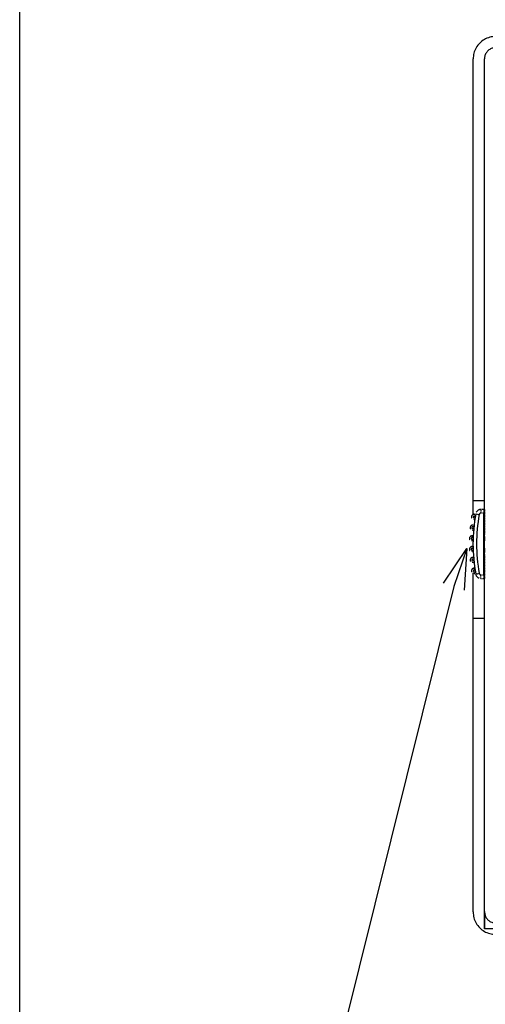
# Model space of a CAD drawing. Extents: x 2089 to 3191, y 63 to 851.
# Drawn here: x 2089 to 2171, y 330 to 505 of the extents above; entities that cross this region are included whole.
import ezdxf

# ---------------------------------------------------------------- set-up
doc = ezdxf.new("R2010")
doc.units = 0
doc.header["$LTSCALE"] = 2
doc.header["$MEASUREMENT"] = 0
doc.linetypes.add('DASHDOT', pattern=[1, 0.5, -0.25, 0, -0.25])
doc.layers.get('0').update_dxf_attribs({"color": 2, "linetype": 'CONTINUOUS'})
for name, color, linetype in [('4', 4, 'DASHDOT'), ('Dim', 4, 'CONTINUOUS'), ('waku', 7, 'CONTINUOUS')]:
    doc.layers.add(name, color=color, linetype=linetype)

# ---------------------------------------------------------------- blocks, each defined once
blk = doc.blocks.new('_Open30')
at = {"color": 0, "linetype": 'ByBlock', "lineweight": -2}
for p, q in [((-1, 0.268), (0, 0)), ((0, 0), (-1, -0.268)), ((0, 0), (-1, 0))]:
    blk.add_line(p, q, dxfattribs=at)

msp = doc.modelspace()

# ---------------------------------------------------------------- linework, layer by layer
at = {"color": 2, "ltscale": 0.43}
msp.add_line((2171.19, 406.52), (2171.19, 417.53), dxfattribs=at)
at = {"color": 2}
for radius in [29.81, 29.17]:
    msp.add_arc((2199.08, 412.03), radius, 169.6489, 190.3512, dxfattribs=at)
at = {"layer": '4', "color": 2, "linetype": 'Continuous'}
for p, q in [((2169.3, 417.26), (2169.3, 498.45)), ((2171.3, 343.43), (2171.3, 498.45)), ((2171.3, 419.71), (2169.3, 419.71)), ((2169.3, 346.45), (2169.3, 406.79)), ((2171.3, 398.71), (2169.3, 398.71)), ((2171.35, 346.5), (2171.3, 343.43)), ((2244.21, 343.43), (2171.3, 343.43))]:
    msp.add_line(p, q, dxfattribs=at)
at = {"layer": '4', "color": 2, "ltscale": 0.025}
for p, q in [((2170.69, 418.17), (2170.69, 417.53)), ((2169.75, 417.38), (2170.38, 417.27)), ((2169.75, 406.67), (2170.38, 406.78)), ((2170.69, 405.88), (2170.69, 406.52))]:
    msp.add_line(p, q, dxfattribs=at)
at = {"layer": '4', "color": 2, "ltscale": 0.019595}
for p, q in [((2171.2, 418.17), (2170.69, 418.17)), ((2170.69, 405.88), (2171.2, 405.88))]:
    msp.add_line(p, q, dxfattribs=at)
at = {"layer": '4', "color": 2, "ltscale": 0.003883}
for p, q in [((2171.3, 418.17), (2171.2, 418.17)), ((2171.3, 405.88), (2171.2, 405.88))]:
    msp.add_line(p, q, dxfattribs=at)
at = {"layer": '4', "color": 2, "ltscale": 0.17522}
msp.add_line((2171.3, 418.17), (2171.3, 413.68), dxfattribs=at)
at = {"layer": '4', "color": 2, "ltscale": 0.0125}
for p, q in [((2169.49, 417.31), (2169.49, 416.99)), ((2169.49, 416.35), (2169.49, 416.67)), ((2169.24, 415.39), (2169.24, 415.07)), ((2169.24, 414.43), (2169.24, 414.75)), ((2169.12, 413.47), (2169.12, 413.15)), ((2169.12, 412.51), (2169.12, 412.83)), ((2169.12, 411.55), (2169.12, 411.23)), ((2169.12, 410.59), (2169.12, 410.91)), ((2169.24, 409.63), (2169.24, 409.31)), ((2169.24, 408.67), (2169.24, 408.99)), ((2169.49, 407.71), (2169.49, 407.39)), ((2169.49, 406.75), (2169.49, 407.07))]:
    msp.add_line(p, q, dxfattribs=at)
at = {"layer": '4', "color": 2, "ltscale": 0.009549}
for p, q in [((2169.49, 417.31), (2169.74, 417.31)), ((2169.49, 406.75), (2169.74, 406.75))]:
    msp.add_line(p, q, dxfattribs=at)
at = {"layer": '4', "color": 2, "ltscale": 0.00737}
for p, q in [((2169.49, 416.99), (2169.68, 416.99)), ((2169.49, 407.07), (2169.68, 407.07))]:
    msp.add_line(p, q, dxfattribs=at)
at = {"layer": '4', "color": 2, "ltscale": 0.005331}
for p, q in [((2169.49, 416.67), (2169.63, 416.67)), ((2169.49, 407.39), (2169.63, 407.39))]:
    msp.add_line(p, q, dxfattribs=at)
at = {"layer": '4', "color": 2, "ltscale": 0.00343}
for p, q in [((2169.49, 416.35), (2169.58, 416.35)), ((2169.49, 407.71), (2169.58, 407.71))]:
    msp.add_line(p, q, dxfattribs=at)
at = {"layer": '4', "color": 2, "ltscale": 0.019158}
for p, q in [((2171.19, 417.53), (2170.69, 417.53)), ((2170.69, 406.52), (2171.19, 406.52))]:
    msp.add_line(p, q, dxfattribs=at)
at = {"layer": '4', "color": 2, "ltscale": 0.008253}
for p, q in [((2169.46, 415.39), (2169.24, 415.39)), ((2169.46, 408.67), (2169.24, 408.67))]:
    msp.add_line(p, q, dxfattribs=at)
at = {"layer": '4', "color": 2, "ltscale": 0.006903}
for p, q in [((2169.42, 415.07), (2169.24, 415.07)), ((2169.42, 408.99), (2169.24, 408.99))]:
    msp.add_line(p, q, dxfattribs=at)
at = {"layer": '4', "color": 2, "ltscale": 0.005689}
for p, q in [((2169.39, 414.75), (2169.24, 414.75)), ((2169.39, 409.31), (2169.24, 409.31))]:
    msp.add_line(p, q, dxfattribs=at)
at = {"layer": '4', "color": 2, "ltscale": 0.004612}
for p, q in [((2169.36, 414.43), (2169.24, 414.43)), ((2169.36, 409.63), (2169.24, 409.63))]:
    msp.add_line(p, q, dxfattribs=at)
at = {"layer": '4', "color": 2, "ltscale": 0.007009}
for p, q in [((2169.3, 413.47), (2169.12, 413.47)), ((2169.3, 410.59), (2169.12, 410.59))]:
    msp.add_line(p, q, dxfattribs=at)
at = {"layer": '4', "color": 2, "ltscale": 0.006471}
for p, q in [((2169.29, 413.15), (2169.12, 413.15)), ((2169.29, 410.91), (2169.12, 410.91))]:
    msp.add_line(p, q, dxfattribs=at)
at = {"layer": '4', "color": 2, "ltscale": 0.006069}
for p, q in [((2169.28, 412.83), (2169.12, 412.83)), ((2169.28, 411.23), (2169.12, 411.23))]:
    msp.add_line(p, q, dxfattribs=at)
at = {"layer": '4', "color": 2, "ltscale": 0.005801}
for p, q in [((2169.27, 412.51), (2169.12, 412.51)), ((2169.27, 411.55), (2169.12, 411.55))]:
    msp.add_line(p, q, dxfattribs=at)
at = {"layer": '4', "color": 2, "ltscale": 0.01228}
for p, q in [((2171.3, 413.37), (2171.3, 413.68)), ((2171.3, 410.17), (2171.3, 410.49))]:
    msp.add_line(p, q, dxfattribs=at)
at = {"layer": '4', "color": 2, "ltscale": 0.126743}
for p, q in [((2171.3, 413.37), (2171.3, 413.37)), ((2171.3, 410.49), (2171.3, 410.49))]:
    msp.add_line(p, q, dxfattribs=at)
at = {"layer": '4', "color": 2, "ltscale": 0.16772}
msp.add_line((2171.3, 410.17), (2171.3, 405.88), dxfattribs=at)
at = {"layer": '4', "color": 2}
for points in [[(2171.2, 418.17), (2171.2, 418.17), (2171.19, 418.14), (2171.19, 417.81), (2171.19, 417.53)], [(2171.19, 406.52), (2171.19, 405.95), (2171.19, 405.89), (2171.2, 405.88), (2171.2, 405.88)]]:
    msp.add_lwpolyline(points, dxfattribs=at)
for centre, radius, start, end in [((2170.69, 417.21), 0.96, 90, 169.6489), ((2169.49, 416.83), 0.48, 90, 270), ((2169.49, 416.83), 0.16, 90.0001, 270.0001), ((2170.69, 417.21), 0.32, 89.9998, 169.6488), ((2169.24, 414.91), 0.48, 90, 270), ((2169.24, 414.91), 0.16, 90.0002, 270.0001), ((2169.12, 412.99), 0.48, 90, 270), ((2169.12, 412.99), 0.16, 90, 270.0003), ((2357.42, 411.93), 186.13, 179.5567, 180.4433), ((2169.12, 411.07), 0.48, 90, 270), ((2169.12, 411.07), 0.16, 90, 270.0003), ((2169.24, 409.15), 0.48, 90, 270), ((2169.24, 409.15), 0.16, 90, 270.0002), ((2169.49, 407.23), 0.48, 90, 270), ((2169.49, 407.23), 0.16, 90, 270.0002), ((2170.69, 406.84), 0.96, 190.3512, 270), ((2170.69, 406.84), 0.32, 190.3512, 270)]:
    msp.add_arc(centre, radius, start, end, dxfattribs=at)
at = {"layer": '4', "color": 2, "linetype": 'Continuous'}
for points, knots in [([(2173.29, 502.45), (2172.95, 502.45), (2172.25, 502.35), (2171.27, 501.95), (2170.43, 501.31), (2169.79, 500.47), (2169.39, 499.49), (2169.3, 498.79), (2169.3, 498.45)], [0, 0, 0, 0, 1.044207, 2.088247, 3.132194, 4.176141, 5.220181, 6.264389, 6.264389, 6.264389, 6.264389]), ([(2173.3, 500.45), (2173.09, 500.45), (2172.67, 500.38), (2172.1, 500.09), (2171.65, 499.64), (2171.36, 499.07), (2171.3, 498.65), (2171.3, 498.45)], [0, 0, 0, 0, 0.62572, 1.251338, 1.876917, 2.502536, 3.128256, 3.128256, 3.128256, 3.128256]), ([(2169.3, 346.45), (2169.3, 346.1), (2169.39, 345.4), (2169.79, 344.42), (2170.43, 343.58), (2171.27, 342.94), (2172.25, 342.54), (2172.95, 342.45), (2173.29, 342.45)], [0, 0, 0, 0, 1.044207, 2.088247, 3.132194, 4.176141, 5.220181, 6.264389, 6.264389, 6.264389, 6.264389]), ([(2171.35, 346.5), (2171.34, 346.3), (2171.39, 345.92), (2171.62, 345.4), (2171.95, 344.99), (2172.37, 344.68), (2172.83, 344.5), (2173.15, 344.46), (2173.31, 344.46)], [0, 0, 0, 0, 0.592294, 1.141063, 1.66544, 2.174737, 2.66656, 3.142029, 3.142029, 3.142029, 3.142029])]:
    msp.add_open_spline(points, degree=3, knots=knots, dxfattribs=at)
at = {"layer": 'Dim'}
msp.add_lwpolyline([(2165.87, 404.42), (2134.91, 280.01)], dxfattribs=at)
at = {"layer": 'waku'}
msp.add_lwpolyline([(2088.51, 850.86), (3184.83, 850.86), (3184.83, 62.85), (2088.51, 62.85)], close=True, dxfattribs=at)

# ---------------------------------------------------------------- block references
at = {"layer": 'Dim', "xscale": 7.199999999999998, "yscale": 7.199999999999998, "zscale": 7.199999999999998, "rotation": 71.30109233291746}
msp.add_blockref('_Open30', (2168.18, 411.24), dxfattribs=at)

doc.saveas('drawing.dxf')
